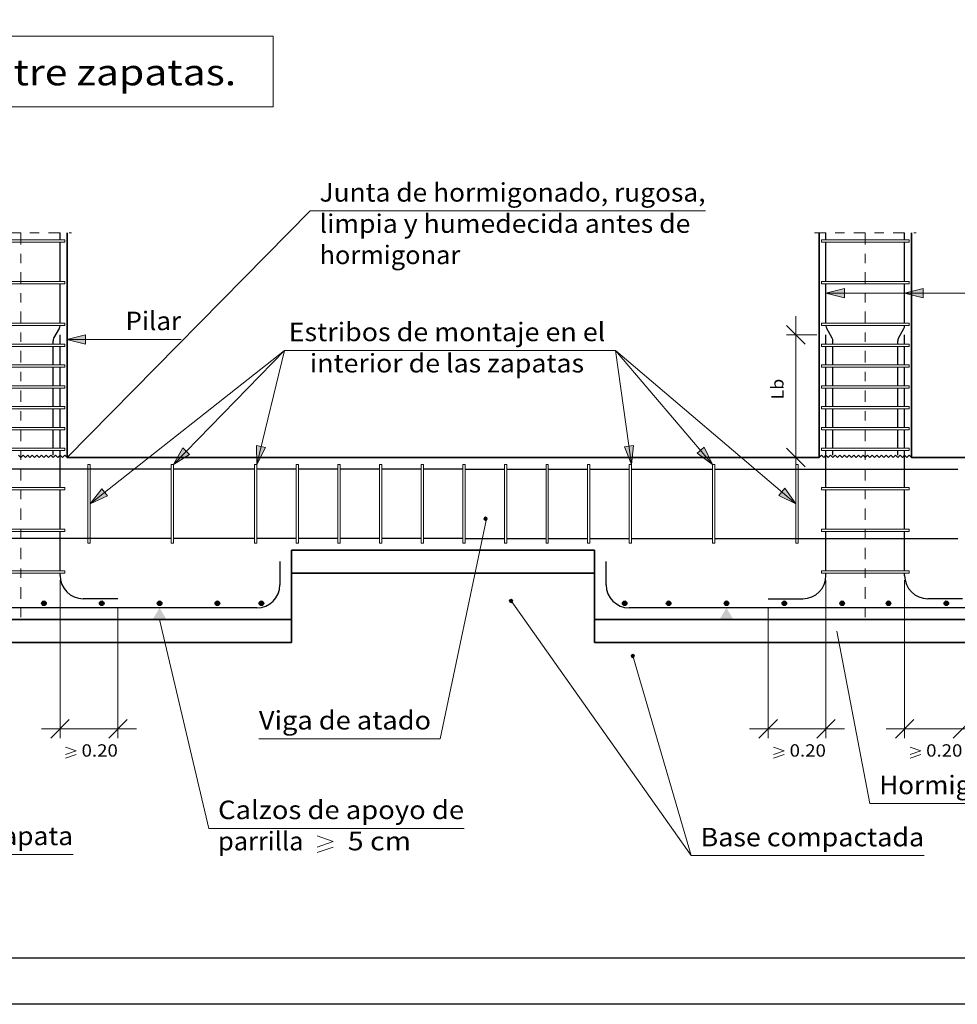
# Model space of a CAD drawing. Units: millimetres. Extents: x 563 to 965, y 139 to 343.
# Drawn here: x 607 to 618, y 139 to 149 of the extents above; entities that cross this region are included whole.
import ezdxf
from ezdxf.enums import TextEntityAlignment as Align

# ---------------------------------------------------------------- set-up
doc = ezdxf.new("R2010")
doc.units = ezdxf.units.MM
doc.linetypes.add('DASHDOT', pattern=[0.25, 0.125, -0.0625, 0, -0.0625])
doc.layers.get('0').update_dxf_attribs({"lineweight": 0})
for name, color, linetype, lineweight in [('0-CYPE1', 10, 'Continuous', 18), ('0-CYPE2', 150, 'Continuous', 35), ('CYPECABECERA', 210, 'Continuous', 0)]:
    doc.layers.add(name, color=color, linetype=linetype, lineweight=lineweight)
doc.layers.add('0-CYPE3', color=10, linetype='Continuous')
doc.layers.add('00_CAJ', color=7, linetype='Continuous')
doc.styles.add('CYPETXT', font='romans', dxfattribs={"height": 0.2})

# ---------------------------------------------------------------- blocks, each defined once
blk = doc.blocks.new('A$C40F53BEA')
at = {"layer": '0-CYPE1'}
for points in [[(12.991, 6.135), (12.791, 6.085), (12.991, 6.035)], [(13.841, 6.135), (13.641, 6.085), (13.841, 6.035)], [(4.791, 5.635), (4.591, 5.585), (4.791, 5.535)], [(5.845, 4.413), (5.741, 4.235), (5.917, 4.343)], [(6.64, 4.441), (6.642, 4.235), (6.738, 4.417)], [(10.614, 4.426), (10.692, 4.235), (10.713, 4.44)], [(11.399, 4.355), (11.567, 4.235), (11.475, 4.42)], [(4.967, 3.973), (4.841, 3.81), (5.029, 3.895)], [(12.282, 3.901), (12.467, 3.81), (12.347, 3.978)]]:
    blk.add_hatch(color=6, dxfattribs=at).paths.add_polyline_path(points)
h = blk.add_hatch(color=6, dxfattribs=at)
edge = h.paths.add_edge_path()
edge.add_arc((9.114, 3.649), 0.0187, 0, 360)
h = blk.add_hatch(color=6, dxfattribs=at)
edge = h.paths.add_edge_path()
edge.add_arc((9.389, 2.76), 0.0187, 0, 360)
h = blk.add_hatch(color=6, dxfattribs=at)
edge = h.paths.add_edge_path()
edge.add_arc((10.704, 2.166), 0.0187, 0, 360)
at = {"layer": '0-CYPE3'}
h = blk.add_hatch(color=256, dxfattribs=at)
edge = h.paths.add_edge_path()
edge.add_arc((4.342, 2.735), 0.025, 0, 360)
h = blk.add_hatch(color=256, dxfattribs=at)
edge = h.paths.add_edge_path()
edge.add_arc((4.967, 2.735), 0.025, 0, 360)
h = blk.add_hatch(color=256, dxfattribs=at)
edge = h.paths.add_edge_path()
edge.add_arc((5.592, 2.735), 0.025, 0, 360)
h = blk.add_hatch(color=256, dxfattribs=at)
edge = h.paths.add_edge_path()
edge.add_arc((6.217, 2.735), 0.025, 0, 360)
h = blk.add_hatch(color=256, dxfattribs=at)
edge = h.paths.add_edge_path()
edge.add_arc((6.692, 2.735), 0.025, 0, 360)
h = blk.add_hatch(color=256, dxfattribs=at)
edge = h.paths.add_edge_path()
edge.add_arc((10.617, 2.735), 0.025, 0, 360)
h = blk.add_hatch(color=256, dxfattribs=at)
edge = h.paths.add_edge_path()
edge.add_arc((11.092, 2.735), 0.025, 0, 360)
h = blk.add_hatch(color=256, dxfattribs=at)
edge = h.paths.add_edge_path()
edge.add_arc((11.717, 2.735), 0.025, 0, 360)
h = blk.add_hatch(color=256, dxfattribs=at)
edge = h.paths.add_edge_path()
edge.add_arc((12.342, 2.735), 0.025, 0, 360)
h = blk.add_hatch(color=256, dxfattribs=at)
edge = h.paths.add_edge_path()
edge.add_arc((12.967, 2.735), 0.025, 0, 360)
h = blk.add_hatch(color=256, dxfattribs=at)
edge = h.paths.add_edge_path()
edge.add_arc((13.467, 2.735), 0.025, 0, 360)
h = blk.add_hatch(color=256, dxfattribs=at)
edge = h.paths.add_edge_path()
edge.add_arc((14.092, 2.735), 0.025, 0, 360)
at = {"layer": '0-CYPE1', "color": 6}
for p, q in [((7.22, 6.973), (4.592, 4.31)), ((7.22, 6.973), (11.49, 6.973)), ((12.792, 6.085), (14.431, 6.085)), ((12.467, 5.535), (12.467, 5.835)), ((12.567, 5.535), (12.367, 5.735)), ((4.592, 5.585), (5.124, 5.585)), ((5.124, 5.585), (5.824, 5.585)), ((12.692, 5.635), (12.367, 5.635)), ((12.467, 4.31), (12.467, 5.635)), ((6.642, 4.235), (6.942, 5.466)), ((6.942, 5.466), (10.517, 5.466)), ((10.517, 5.466), (12.467, 3.81)), ((12.567, 4.21), (12.367, 4.41)), ((8.625, 1.272), (9.123, 3.649)), ((4.517, 2.985), (4.517, 1.279)), ((12.792, 2.985), (12.792, 1.279)), ((13.642, 2.985), (13.642, 1.279)), ((5.142, 2.685), (5.142, 1.279)), ((9.389, 2.76), (11.337, 0.01)), ((12.167, 2.685), (12.167, 1.279)), ((5.592, 2.56), (6.124, 0.304)), ((12.908, 2.435), (13.267, 0.573)), ((10.704, 2.166), (11.337, 0.01)), ((4.417, 1.279), (4.617, 1.479)), ((5.042, 1.279), (5.242, 1.479)), ((12.067, 1.279), (12.267, 1.479)), ((12.692, 1.279), (12.892, 1.479)), ((13.542, 1.279), (13.742, 1.479)), ((14.167, 1.279), (14.367, 1.479)), ((4.617, 1.379), (4.317, 1.379)), ((4.517, 1.379), (5.142, 1.379)), ((5.042, 1.379), (5.342, 1.379)), ((12.267, 1.379), (11.967, 1.379)), ((12.792, 1.379), (12.167, 1.379)), ((12.692, 1.379), (12.992, 1.379)), ((13.742, 1.379), (13.442, 1.379)), ((13.642, 1.379), (14.267, 1.379)), ((14.167, 1.379), (14.467, 1.379)), ((4.575, 1.182), (4.691, 1.142)), ((6.665, 1.272), (8.625, 1.272)), ((12.225, 1.182), (12.341, 1.142)), ((13.7, 1.182), (13.816, 1.142)), ((4.575, 1.102), (4.691, 1.142)), ((4.575, 1.062), (4.691, 1.102)), ((12.225, 1.102), (12.341, 1.142)), ((12.225, 1.062), (12.341, 1.102)), ((13.7, 1.102), (13.816, 1.142)), ((13.7, 1.062), (13.816, 1.102)), ((13.267, 0.573), (16.274, 0.573)), ((6.124, 0.304), (8.882, 0.304)), ((7.295, 0.222), (7.469, 0.162)), ((7.295, 0.102), (7.469, 0.162)), ((1.509, 0.023), (4.657, 0.023)), ((7.295, 0.042), (7.469, 0.102)), ((11.337, 0.01), (13.852, 0.01))]:
    blk.add_line(p, q, dxfattribs=at)
at = {"layer": '0-CYPE1', "color": 7, "linetype": 'DASHDOT'}
for p, q in [((3.542, 6.735), (4.642, 6.735)), ((4.092, 6.735), (4.092, 2.56)), ((12.667, 6.735), (13.767, 6.735)), ((13.217, 6.735), (13.217, 2.56))]:
    blk.add_line(p, q, dxfattribs=at)
at = {"layer": '0-CYPE1'}
for p, q in [((3.617, 6.66), (4.567, 6.66)), ((4.567, 6.635), (3.617, 6.635)), ((4.567, 6.66), (4.567, 6.635)), ((12.742, 6.66), (13.692, 6.66)), ((12.742, 6.635), (12.742, 6.66)), ((13.692, 6.635), (12.742, 6.635)), ((13.692, 6.66), (13.692, 6.635)), ((3.617, 6.21), (4.567, 6.21)), ((4.567, 6.185), (3.617, 6.185)), ((4.567, 6.21), (4.567, 6.185)), ((12.742, 6.21), (13.692, 6.21)), ((12.742, 6.185), (12.742, 6.21)), ((13.692, 6.185), (12.742, 6.185)), ((13.692, 6.21), (13.692, 6.185)), ((3.617, 5.76), (4.567, 5.76)), ((4.567, 5.76), (4.567, 5.735)), ((12.742, 5.76), (13.692, 5.76)), ((12.742, 5.735), (12.742, 5.76)), ((13.692, 5.76), (13.692, 5.735)), ((4.567, 5.735), (3.617, 5.735)), ((13.692, 5.735), (12.742, 5.735)), ((4.567, 5.535), (3.617, 5.535)), ((4.567, 5.51), (4.567, 5.535)), ((13.692, 5.535), (12.742, 5.535)), ((12.742, 5.535), (12.742, 5.51)), ((13.692, 5.51), (13.692, 5.535)), ((3.617, 5.51), (4.567, 5.51)), ((12.742, 5.51), (13.692, 5.51)), ((3.617, 5.31), (4.567, 5.31)), ((4.567, 5.285), (3.617, 5.285)), ((4.567, 5.31), (4.567, 5.285)), ((12.742, 5.31), (13.692, 5.31)), ((12.742, 5.31), (12.742, 5.285)), ((13.692, 5.285), (12.742, 5.285)), ((13.692, 5.31), (13.692, 5.285)), ((4.567, 5.085), (3.617, 5.085)), ((3.617, 5.06), (4.567, 5.06)), ((4.567, 5.06), (4.567, 5.085)), ((13.692, 5.085), (12.742, 5.085)), ((12.742, 5.085), (12.742, 5.06)), ((12.742, 5.06), (13.692, 5.06)), ((13.692, 5.06), (13.692, 5.085)), ((4.567, 4.86), (3.617, 4.86)), ((3.617, 4.835), (4.567, 4.835)), ((4.567, 4.835), (4.567, 4.86)), ((13.692, 4.86), (12.742, 4.86)), ((12.742, 4.86), (12.742, 4.835)), ((12.742, 4.835), (13.692, 4.835)), ((13.692, 4.835), (13.692, 4.86)), ((4.567, 4.635), (3.617, 4.635)), ((3.617, 4.61), (4.567, 4.61)), ((4.567, 4.61), (4.567, 4.635)), ((13.692, 4.635), (12.742, 4.635)), ((12.742, 4.635), (12.742, 4.61)), ((12.742, 4.61), (13.692, 4.61)), ((13.692, 4.61), (13.692, 4.635)), ((3.617, 4.41), (4.567, 4.41)), ((4.567, 4.385), (3.617, 4.385)), ((4.567, 4.41), (4.567, 4.385)), ((12.467, 4.41), (12.467, 4.11)), ((12.742, 4.41), (13.692, 4.41)), ((12.742, 4.385), (12.742, 4.41)), ((13.692, 4.385), (12.742, 4.385)), ((13.692, 4.41), (13.692, 4.385)), ((4.067, 4.335), (4.092, 4.31)), ((4.092, 4.31), (4.117, 4.335)), ((4.117, 4.335), (4.142, 4.31)), ((4.142, 4.31), (4.167, 4.335)), ((4.167, 4.335), (4.192, 4.31)), ((4.242, 4.31), (4.267, 4.335)), ((4.267, 4.335), (4.292, 4.31)), ((4.292, 4.31), (4.317, 4.335)), ((4.392, 4.31), (4.417, 4.335)), ((4.417, 4.335), (4.442, 4.31)), ((4.442, 4.31), (4.467, 4.335)), ((4.467, 4.335), (4.492, 4.31)), ((4.492, 4.31), (4.517, 4.335)), ((4.517, 4.335), (4.542, 4.31)), ((4.542, 4.31), (4.567, 4.335)), ((4.567, 4.335), (4.592, 4.31)), ((12.817, 4.31), (12.842, 4.335)), ((12.842, 4.335), (12.867, 4.31)), ((12.917, 4.31), (12.942, 4.335)), ((12.942, 4.335), (12.967, 4.31)), ((12.967, 4.31), (12.992, 4.335)), ((12.992, 4.335), (13.017, 4.31)), ((13.017, 4.31), (13.042, 4.335)), ((13.042, 4.335), (13.067, 4.31)), ((13.142, 4.335), (13.167, 4.31)), ((13.167, 4.31), (13.192, 4.335)), ((13.192, 4.335), (13.217, 4.31)), ((13.217, 4.31), (13.242, 4.335)), ((13.242, 4.335), (13.267, 4.31)), ((13.267, 4.31), (13.292, 4.335)), ((13.292, 4.335), (13.317, 4.31)), ((13.317, 4.31), (13.342, 4.335)), ((13.342, 4.335), (13.367, 4.31)), ((13.367, 4.31), (13.392, 4.335)), ((13.467, 4.31), (13.492, 4.335)), ((13.492, 4.335), (13.517, 4.31)), ((13.517, 4.31), (13.542, 4.335)), ((13.617, 4.31), (13.642, 4.335)), ((13.642, 4.335), (13.667, 4.31)), ((13.667, 4.31), (13.692, 4.335)), ((13.692, 4.335), (13.717, 4.31)), ((4.817, 4.235), (4.817, 3.385)), ((4.842, 4.235), (4.817, 4.235)), ((4.842, 3.385), (4.842, 4.235)), ((5.717, 4.235), (5.717, 3.385)), ((5.742, 4.235), (5.717, 4.235)), ((5.742, 3.385), (5.742, 4.235)), ((6.617, 4.235), (6.617, 3.385)), ((6.642, 4.235), (6.617, 4.235)), ((6.642, 3.385), (6.642, 4.235)), ((7.067, 4.235), (7.067, 3.385)), ((7.092, 4.235), (7.067, 4.235)), ((7.092, 3.385), (7.092, 4.235)), ((7.517, 4.235), (7.517, 3.385)), ((7.542, 4.235), (7.517, 4.235)), ((7.542, 3.385), (7.542, 4.235)), ((7.967, 4.235), (7.967, 3.385)), ((7.992, 4.235), (7.967, 4.235)), ((7.992, 3.385), (7.992, 4.235)), ((8.417, 4.235), (8.417, 3.385)), ((8.442, 4.235), (8.417, 4.235)), ((8.442, 3.385), (8.442, 4.235)), ((8.867, 3.385), (8.867, 4.235)), ((8.867, 4.235), (8.892, 4.235)), ((8.892, 4.235), (8.892, 3.385)), ((9.317, 3.385), (9.317, 4.235)), ((9.317, 4.235), (9.342, 4.235)), ((9.342, 4.235), (9.342, 3.385)), ((9.767, 3.385), (9.767, 4.235)), ((9.767, 4.235), (9.792, 4.235)), ((9.792, 4.235), (9.792, 3.385)), ((10.217, 3.385), (10.217, 4.235)), ((10.217, 4.235), (10.242, 4.235)), ((10.242, 4.235), (10.242, 3.385)), ((10.667, 3.385), (10.667, 4.235)), ((10.667, 4.235), (10.692, 4.235)), ((10.692, 4.235), (10.692, 3.385)), ((11.567, 3.385), (11.567, 4.235)), ((11.567, 4.235), (11.592, 4.235)), ((12.467, 3.385), (12.467, 4.235)), ((12.467, 4.235), (12.492, 4.235)), ((12.492, 4.235), (12.492, 3.385)), ((4.567, 3.985), (3.617, 3.985)), ((3.617, 3.96), (4.567, 3.96)), ((4.567, 3.96), (4.567, 3.985)), ((13.692, 3.985), (12.742, 3.985)), ((13.692, 3.96), (13.692, 3.985)), ((4.567, 3.535), (3.617, 3.535)), ((3.617, 3.51), (4.567, 3.51)), ((4.567, 3.51), (4.567, 3.535)), ((13.692, 3.535), (12.742, 3.535)), ((12.742, 3.535), (12.742, 3.51)), ((12.742, 3.51), (13.692, 3.51)), ((13.692, 3.51), (13.692, 3.535)), ((4.817, 3.385), (4.842, 3.385)), ((5.717, 3.385), (5.742, 3.385)), ((6.617, 3.385), (6.642, 3.385)), ((7.067, 3.385), (7.092, 3.385)), ((7.517, 3.385), (7.542, 3.385)), ((7.967, 3.385), (7.992, 3.385)), ((8.417, 3.385), (8.442, 3.385)), ((8.892, 3.385), (8.867, 3.385)), ((9.342, 3.385), (9.317, 3.385)), ((9.792, 3.385), (9.767, 3.385)), ((10.242, 3.385), (10.217, 3.385)), ((10.692, 3.385), (10.667, 3.385)), ((12.492, 3.385), (12.467, 3.385)), ((4.567, 3.085), (3.617, 3.085)), ((4.567, 3.06), (4.567, 3.085)), ((13.692, 3.085), (12.742, 3.085)), ((12.742, 3.085), (12.742, 3.06)), ((13.692, 3.06), (13.692, 3.085)), ((3.617, 3.06), (4.567, 3.06)), ((12.742, 3.06), (13.692, 3.06))]:
    blk.add_line(p, q, dxfattribs=at)
at = {"layer": '0-CYPE1', "color": 6}
for points in [[(12.991, 6.135), (12.791, 6.085), (12.991, 6.035)], [(13.841, 6.135), (13.641, 6.085), (13.841, 6.035)], [(4.791, 5.635), (4.591, 5.585), (4.791, 5.535)], [(5.845, 4.413), (5.741, 4.235), (5.917, 4.343)], [(6.64, 4.441), (6.642, 4.235), (6.738, 4.417)], [(10.614, 4.426), (10.692, 4.235), (10.713, 4.44)], [(11.399, 4.355), (11.567, 4.235), (11.475, 4.42)], [(4.967, 3.973), (4.841, 3.81), (5.029, 3.895)], [(12.282, 3.901), (12.467, 3.81), (12.347, 3.978)]]:
    blk.add_lwpolyline(points, close=True, dxfattribs=at)
for points in [[(12.991, 6.135), (12.991, 6.035)], [(13.841, 6.135), (13.841, 6.035)], [(4.791, 5.635), (4.791, 5.535)], [(4.842, 3.81), (6.942, 5.466), (5.742, 4.235)], [(10.692, 4.235), (10.517, 5.466), (11.567, 4.235)], [(5.845, 4.413), (5.917, 4.343)], [(6.64, 4.441), (6.738, 4.417)], [(10.614, 4.426), (10.713, 4.44)], [(11.399, 4.355), (11.475, 4.42)], [(4.967, 3.973), (5.029, 3.895)], [(12.282, 3.901), (12.347, 3.978)]]:
    blk.add_lwpolyline(points, dxfattribs=at)
at = {"layer": '0-CYPE1'}
for points in [[(4.192, 4.31), (4.217, 4.335), (4.242, 4.31)], [(4.317, 4.335), (4.342, 4.31), (4.367, 4.335), (4.392, 4.31)], [(12.717, 4.31), (12.742, 4.335), (12.767, 4.31), (12.792, 4.335), (12.817, 4.31)], [(12.867, 4.31), (12.892, 4.335), (12.917, 4.31)], [(13.067, 4.31), (13.092, 4.335), (13.117, 4.31), (13.142, 4.335)], [(13.392, 4.335), (13.417, 4.31), (13.442, 4.335), (13.467, 4.31)], [(13.542, 4.335), (13.567, 4.31), (13.592, 4.335), (13.617, 4.31)], [(11.592, 4.235), (11.592, 3.385), (11.567, 3.385)], [(12.742, 3.985), (12.742, 3.96), (13.692, 3.96)]]:
    blk.add_lwpolyline(points, dxfattribs=at)
at = {"layer": '0-CYPE1', "color": 6}
for centre in [(9.114, 3.649), (9.389, 2.76), (10.704, 2.166)]:
    blk.add_circle(centre, 0.0187, dxfattribs=at)
at = {"layer": '0-CYPE1'}
for points in [[(5.667, 2.56), (5.517, 2.56), (5.592, 2.685)], [(11.642, 2.56), (11.792, 2.56), (11.717, 2.685)]]:
    blk.add_solid(points, dxfattribs=at)
at = {"layer": '0-CYPE2'}
for p, q in [((4.592, 6.735), (4.592, 4.31)), ((12.717, 6.735), (12.717, 4.31)), ((13.717, 6.735), (13.717, 4.31)), ((4.592, 4.31), (12.717, 4.31)), ((13.717, 4.31), (16.142, 4.31)), ((7.017, 3.31), (10.292, 3.31)), ((7.017, 3.31), (7.017, 2.31)), ((10.292, 3.31), (10.292, 2.31)), ((7.017, 3.06), (10.292, 3.06)), ((1.167, 2.56), (7.017, 2.56)), ((10.292, 2.56), (16.142, 2.56)), ((10.292, 2.31), (16.142, 2.31))]:
    blk.add_line(p, q, dxfattribs=at)
blk.add_lwpolyline([(1.167, 4.31), (1.167, 2.31), (7.017, 2.31)], dxfattribs=at)
at = {"layer": '0-CYPE3'}
for p, q in [((4.517, 6.66), (4.517, 6.735)), ((12.792, 6.66), (12.792, 6.735)), ((13.642, 6.66), (13.642, 6.735)), ((4.517, 6.21), (4.517, 6.635)), ((12.792, 6.21), (12.792, 6.635)), ((13.642, 6.21), (13.642, 6.635)), ((4.517, 5.76), (4.517, 6.185)), ((12.792, 5.76), (12.792, 6.185)), ((13.642, 5.76), (13.642, 6.185)), ((4.45, 5.598), (4.509, 5.703)), ((4.517, 5.73), (4.517, 5.735)), ((12.792, 5.73), (12.792, 5.735)), ((12.859, 5.598), (12.8, 5.703)), ((13.575, 5.598), (13.634, 5.703)), ((13.642, 5.73), (13.642, 5.735)), ((4.442, 5.535), (4.442, 5.571)), ((4.517, 5.535), (4.517, 5.635)), ((12.792, 5.535), (12.792, 5.635)), ((12.867, 5.535), (12.867, 5.571)), ((13.567, 5.535), (13.567, 5.571)), ((13.642, 5.535), (13.642, 5.635)), ((4.442, 5.31), (4.442, 5.51)), ((4.517, 5.31), (4.517, 5.51)), ((12.792, 5.31), (12.792, 5.51)), ((12.792, 5.505), (12.792, 5.51)), ((12.867, 5.31), (12.867, 5.51)), ((13.567, 5.31), (13.567, 5.51)), ((13.642, 5.31), (13.642, 5.51)), ((4.442, 5.085), (4.442, 5.285)), ((4.517, 5.085), (4.517, 5.285)), ((12.792, 5.085), (12.792, 5.285)), ((12.867, 5.085), (12.867, 5.285)), ((13.567, 5.085), (13.567, 5.285)), ((13.642, 5.085), (13.642, 5.285)), ((4.442, 4.86), (4.442, 5.06)), ((4.517, 4.86), (4.517, 5.06)), ((4.517, 5.055), (4.517, 5.06)), ((12.792, 4.86), (12.792, 5.06)), ((12.792, 5.055), (12.792, 5.06)), ((12.867, 4.86), (12.867, 5.06)), ((13.567, 4.86), (13.567, 5.06)), ((13.642, 4.86), (13.642, 5.06)), ((13.642, 5.055), (13.642, 5.06)), ((4.442, 4.635), (4.442, 4.835)), ((4.517, 4.635), (4.517, 4.835)), ((12.792, 4.635), (12.792, 4.835)), ((12.867, 4.635), (12.867, 4.835)), ((13.567, 4.635), (13.567, 4.835)), ((13.642, 4.635), (13.642, 4.835)), ((4.442, 4.41), (4.442, 4.61)), ((4.517, 4.41), (4.517, 4.61)), ((12.792, 4.41), (12.792, 4.61)), ((12.867, 4.41), (12.867, 4.61)), ((13.567, 4.41), (13.567, 4.61)), ((13.642, 4.41), (13.642, 4.61)), ((4.442, 4.335), (4.442, 4.385)), ((4.517, 3.985), (4.517, 4.385)), ((12.792, 3.985), (12.792, 4.385)), ((12.867, 4.335), (12.867, 4.385)), ((13.567, 4.335), (13.567, 4.385)), ((13.642, 3.985), (13.642, 4.385)), ((5.717, 4.185), (3.092, 4.185)), ((6.617, 4.185), (5.742, 4.185)), ((7.067, 4.185), (6.642, 4.185)), ((7.517, 4.185), (7.092, 4.185)), ((7.967, 4.185), (7.542, 4.185)), ((8.417, 4.185), (7.992, 4.185)), ((8.867, 4.185), (8.442, 4.185)), ((8.892, 4.185), (9.317, 4.185)), ((9.342, 4.185), (9.767, 4.185)), ((9.792, 4.185), (10.217, 4.185)), ((10.242, 4.185), (10.667, 4.185)), ((10.692, 4.185), (11.567, 4.185)), ((11.592, 4.185), (14.217, 4.185)), ((4.517, 3.535), (4.517, 3.96)), ((12.792, 3.535), (12.792, 3.96)), ((13.642, 3.535), (13.642, 3.96)), ((4.517, 3.085), (4.517, 3.51)), ((12.792, 3.085), (12.792, 3.51)), ((13.642, 3.085), (13.642, 3.51)), ((5.717, 3.435), (3.092, 3.435)), ((6.617, 3.435), (5.742, 3.435)), ((7.067, 3.435), (6.642, 3.435)), ((7.517, 3.435), (7.092, 3.435)), ((7.967, 3.435), (7.542, 3.435)), ((8.417, 3.435), (7.992, 3.435)), ((8.867, 3.435), (8.442, 3.435)), ((8.892, 3.435), (9.317, 3.435)), ((9.342, 3.435), (9.767, 3.435)), ((9.792, 3.435), (10.217, 3.435)), ((10.242, 3.435), (10.667, 3.435)), ((10.692, 3.435), (11.567, 3.435)), ((11.592, 3.435), (14.217, 3.435)), ((6.892, 3.185), (6.892, 2.935)), ((10.417, 2.935), (10.417, 3.185)), ((4.517, 3.035), (4.517, 3.06)), ((12.792, 3.035), (12.792, 3.06)), ((13.642, 3.035), (13.642, 3.06)), ((5.142, 2.785), (4.767, 2.785)), ((12.167, 2.785), (12.542, 2.785)), ((14.267, 2.785), (13.892, 2.785)), ((6.642, 2.685), (1.542, 2.685)), ((15.767, 2.685), (10.667, 2.685))]:
    blk.add_line(p, q, dxfattribs=at)
for centre in [(4.342, 2.735), (4.967, 2.735), (5.592, 2.735), (6.217, 2.735), (6.692, 2.735), (10.617, 2.735), (11.092, 2.735), (11.717, 2.735), (12.342, 2.735), (12.967, 2.735), (13.467, 2.735), (14.092, 2.735)]:
    blk.add_circle(centre, 0.025, dxfattribs=at)
for centre, radius, start, end in [((4.467, 5.73), 0.05, 326.8215, 360), ((12.842, 5.73), 0.05, 180, 213.1785), ((13.592, 5.73), 0.05, 326.8215, 360), ((4.492, 5.571), 0.05, 146.8215, 180), ((12.817, 5.571), 0.05, 0, 33.1785), ((13.617, 5.571), 0.05, 146.8215, 180), ((4.767, 3.035), 0.25, 180, 270), ((12.542, 3.035), 0.25, 270, 360), ((13.892, 3.035), 0.25, 180, 270), ((6.642, 2.935), 0.25, 270, 360), ((10.667, 2.935), 0.25, 180, 270)]:
    blk.add_arc(centre, radius, start, end, dxfattribs=at)
at = {"layer": '0-CYPE1', "color": 6, "style": 'CYPETXT'}
for s, height, width, p, p2 in [('Junta de hormigonado, rugosa,', 0.2, 0.858529, (7.32, 7.073), (11.49, 7.073)), ('limpia y humedecida antes de ', 0.2, 0.818879, (7.32, 6.736), (11.391, 6.736)), ('hormigonar', 0.2, 0.902288, (7.32, 6.398), (8.841, 6.398)), ('Pilar', 0.2, 0.926471, (5.224, 5.685), (5.824, 5.685)), ('Estribos de montaje en el ', 0.2, 0.802697, (6.987, 5.566), (10.473, 5.566)), ('interior de las zapatas ', 0.2, 0.800592, (7.216, 5.228), (10.243, 5.228)), ('Viga de atado', 0.2, 0.856579, (6.665, 1.372), (8.525, 1.372)), ('0.20', 0.1333, 0.921493, (4.749, 1.079), (5.141, 1.079)), ('0.20', 0.1333, 0.921493, (12.399, 1.079), (12.791, 1.079)), ('0.20', 0.1333, 0.921493, (13.874, 1.079), (14.266, 1.079)), ('Hormigón de limpieza', 0.2, 0.869615, (13.367, 0.673), (16.274, 0.673)), ('Calzos de apoyo de', 0.2, 0.853486, (6.224, 0.404), (8.882, 0.404)), ('Armado inferior zapata', 0.2, 0.862642, (1.609, 0.123), (4.657, 0.123)), ('Base compactada', 0.2, 0.89287, (11.437, 0.11), (13.852, 0.11)), ('parrilla ', 0.2, 0.807188, (6.224, 0.067), (7.208, 0.067)), (' 5 cm ', 0.2, 0.658855, (7.556, 0.067), (8.378, 0.067))]:
    blk.add_text(s, height=height, dxfattribs=dict(at, width=width)).set_placement(p, p2, align=Align.FIT)
at = {"layer": '0-CYPE1', "color": 6, "style": 'CYPETXT', "width": 1.069091}
blk.add_text('Lb', height=0.1333, rotation=90, dxfattribs=at).set_placement((12.333, 4.936), (12.333, 5.16), align=Align.FIT)

msp = doc.modelspace()

# ---------------------------------------------------------------- linework, layer by layer
at = {"layer": '00_CAJ', "color": 2}
msp.add_lwpolyline([(563.2585, 138.5421), (563.2585, 197.9421), (647.3585, 197.9421), (647.3585, 138.5421)], close=True, dxfattribs=at)
at = {"layer": '00_CAJ', "color": 5}
msp.add_lwpolyline([(564.7585, 139.0421), (564.7585, 197.4421), (646.8585, 197.4421), (646.8585, 139.0421)], close=True, dxfattribs=at)
at = {"layer": 'CYPECABECERA', "color": 6}
msp.add_lwpolyline([(603.4984, 148.2338), (610.1512, 148.2338), (610.1512, 148.9972), (603.4984, 148.9972), (603.4984, 148.2338)], close=True, dxfattribs=at)

# ---------------------------------------------------------------- block references
at = {"linetype": 'DASHDOT'}
msp.add_blockref('A$C40F53BEA', (603.332, 140.1379), dxfattribs=at)

# ---------------------------------------------------------------- texts
at = {"layer": 'CYPECABECERA', "color": 6, "style": 'CYPETXT', "width": 0.898136}
msp.add_text('Viga de atado entre zapatas.', height=0.282463, dxfattribs=at).set_placement((603.9408, 148.4668), (609.7515, 148.4668), align=Align.FIT)

doc.saveas('drawing.dxf')
